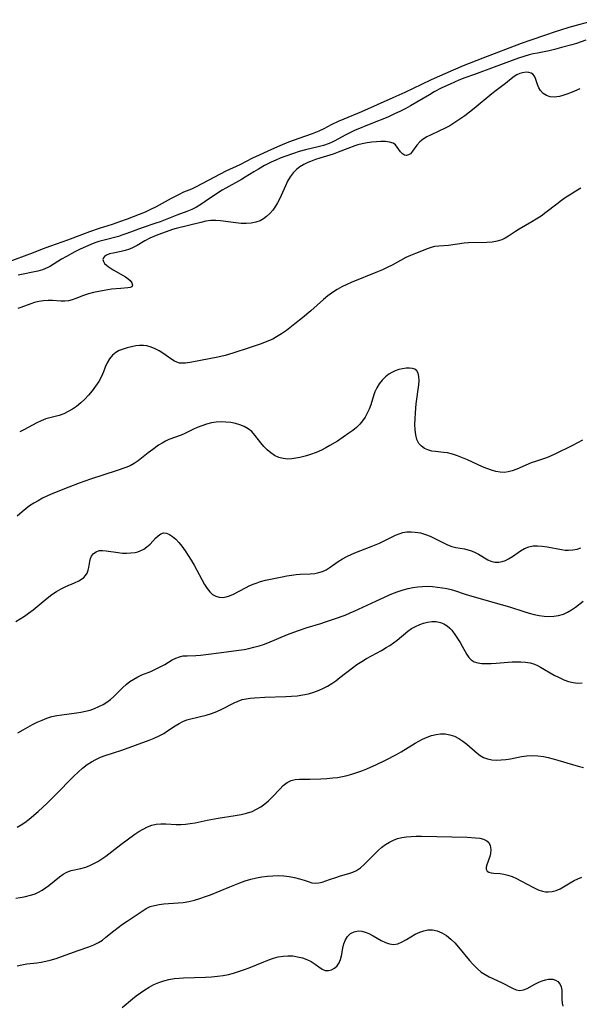
# Model space of a CAD drawing. Extents: x 1884574 to 1892776, y 3207513 to 3215715.
# Drawn here: x 1886043 to 1886223, y 3211675 to 3211992 of the extents above; entities that cross this region are included whole.
import ezdxf

# ---------------------------------------------------------------- set-up
doc = ezdxf.new("R2010")
doc.units = 0

msp = doc.modelspace()

# ---------------------------------------------------------------- linework, layer by layer
at = {"layer": 'Unknown_Line_Type', "color": 0}
for points in [[(1886035.65, 3211912.54, 2254), (1886047.32, 3211916.75, 2254), (1886050.18, 3211917.93, 2254), (1886052.92, 3211918.98, 2254), (1886058.35, 3211920.91, 2254), (1886063.17, 3211922.7, 2254), (1886065.51, 3211923.54, 2254), (1886068.59, 3211924.58, 2254), (1886072.71, 3211925.91, 2254), (1886075.15, 3211926.75, 2254), (1886077.54, 3211927.63, 2254), (1886083.34, 3211929.89, 2254), (1886084.94, 3211930.59, 2254), (1886086.98, 3211931.6, 2254), (1886091.78, 3211934.29, 2254), (1886094.12, 3211935.52, 2254), (1886095.77, 3211936.29, 2254), (1886098.31, 3211937.32, 2254), (1886099.83, 3211938, 2254), (1886109.41, 3211943.05, 2254), (1886113.91, 3211945.16, 2254), (1886117.95, 3211947.23, 2254), (1886120.1, 3211948.28, 2254), (1886124.05, 3211950.11, 2254), (1886126.71, 3211951.25, 2254), (1886129.58, 3211952.39, 2254), (1886132.83, 3211953.61, 2254), (1886137.21, 3211955.14, 2254), (1886139.36, 3211956.01, 2254), (1886140.93, 3211956.75, 2254), (1886143.33, 3211957.98, 2254), (1886145.58, 3211959.05, 2254), (1886147.32, 3211959.82, 2254), (1886153.05, 3211962.23, 2254), (1886163.17, 3211966.66, 2254), (1886167.02, 3211968.43, 2254), (1886172.41, 3211971.04, 2254), (1886175.45, 3211972.46, 2254), (1886182.56, 3211975.67, 2254), (1886185.82, 3211977.07, 2254), (1886192.14, 3211979.52, 2254), (1886204.48, 3211984.19, 2254), (1886207.55, 3211985.26, 2254), (1886212.37, 3211986.85, 2254), (1886215.42, 3211987.95, 2254), (1886217.12, 3211988.53, 2254), (1886219.81, 3211989.33, 2254), (1886228.5, 3211991.77, 2254)], [(1886225.19, 3211985.13, 2256), (1886222.19, 3211984.11, 2256), (1886220.73, 3211983.66, 2256), (1886217.36, 3211982.79, 2256), (1886215.15, 3211982.17, 2256), (1886213.44, 3211981.77, 2256), (1886209.6, 3211981.01, 2256), (1886208.25, 3211980.73, 2256), (1886206.9, 3211980.4, 2256), (1886205.22, 3211979.92, 2256), (1886203.55, 3211979.36, 2256), (1886195.65, 3211976.53, 2256), (1886189.37, 3211974.13, 2256), (1886186.24, 3211973.01, 2256), (1886184.29, 3211972.24, 2256), (1886181.52, 3211971.04, 2256), (1886178.86, 3211969.78, 2256), (1886176.37, 3211968.49, 2256), (1886174.83, 3211967.62, 2256), (1886168.75, 3211963.99, 2256), (1886167.2, 3211963.14, 2256), (1886165.49, 3211962.26, 2256), (1886163.41, 3211961.29, 2256), (1886161.42, 3211960.43, 2256), (1886155.92, 3211958.21, 2256), (1886150.73, 3211956.04, 2256), (1886149.19, 3211955.36, 2256), (1886147.7, 3211954.62, 2256), (1886144.39, 3211952.75, 2256), (1886143.46, 3211952.29, 2256), (1886142.5, 3211951.88, 2256), (1886140.7, 3211951.27, 2256), (1886138.96, 3211950.81, 2256), (1886134.88, 3211949.84, 2256), (1886132.92, 3211949.28, 2256), (1886131.03, 3211948.69, 2256), (1886128.25, 3211947.7, 2256), (1886126.79, 3211947.12, 2256), (1886125.33, 3211946.5, 2256), (1886123.9, 3211945.85, 2256), (1886121.74, 3211944.77, 2256), (1886119.77, 3211943.68, 2256), (1886118.28, 3211942.78, 2256), (1886115.51, 3211941, 2256), (1886114.36, 3211940.32, 2256), (1886109.22, 3211937.54, 2256), (1886108.03, 3211936.86, 2256), (1886106.26, 3211935.73, 2256), (1886102.64, 3211933.19, 2256), (1886101.23, 3211932.26, 2256), (1886099.8, 3211931.4, 2256), (1886098.33, 3211930.64, 2256), (1886096.7, 3211929.95, 2256), (1886093.46, 3211928.81, 2256), (1886088.1, 3211926.72, 2256), (1886086.73, 3211926.22, 2256), (1886082.36, 3211924.78, 2256), (1886077.39, 3211922.89, 2256), (1886075.79, 3211922.32, 2256), (1886074.69, 3211921.99, 2256), (1886070.04, 3211920.8, 2256), (1886068.41, 3211920.33, 2256), (1886067.11, 3211919.9, 2256), (1886065.83, 3211919.42, 2256), (1886064.07, 3211918.66, 2256), (1886062.35, 3211917.84, 2256), (1886060.66, 3211916.98, 2256), (1886057.92, 3211915.52, 2256), (1886056.32, 3211914.61, 2256), (1886052.84, 3211912.41, 2256), (1886051.69, 3211911.81, 2256), (1886050.24, 3211911.25, 2256), (1886048.71, 3211910.82, 2256), (1886047.15, 3211910.47, 2256), (1886043.96, 3211909.83, 2256), (1886042.39, 3211909.45, 2256)], [(1886223.26, 3211969.49, 2258), (1886221.59, 3211968.7, 2258), (1886220.31, 3211968.18, 2258), (1886219.05, 3211967.74, 2258), (1886217.83, 3211967.37, 2258), (1886216.68, 3211967.08, 2258), (1886215.83, 3211966.91, 2258), (1886215, 3211966.83, 2258), (1886213.74, 3211966.96, 2258), (1886212.55, 3211967.39, 2258), (1886211.48, 3211968.05, 2258), (1886210.62, 3211968.93, 2258), (1886210.07, 3211969.86, 2258), (1886209.66, 3211970.88, 2258), (1886209.01, 3211972.78, 2258), (1886208.64, 3211973.56, 2258), (1886208.15, 3211974.18, 2258), (1886207.55, 3211974.57, 2258), (1886206.83, 3211974.8, 2258), (1886206.01, 3211974.85, 2258), (1886204.85, 3211974.68, 2258), (1886203.92, 3211974.39, 2258), (1886203, 3211973.98, 2258), (1886202.09, 3211973.44, 2258), (1886201.19, 3211972.77, 2258), (1886199.38, 3211971.25, 2258), (1886196.31, 3211968.98, 2258), (1886194.94, 3211967.91, 2258), (1886189.25, 3211963.2, 2258), (1886186.18, 3211960.83, 2258), (1886184.61, 3211959.69, 2258), (1886183.01, 3211958.61, 2258), (1886181.37, 3211957.63, 2258), (1886179.85, 3211956.83, 2258), (1886175.38, 3211954.74, 2258), (1886174.01, 3211954.04, 2258), (1886172.78, 3211953.28, 2258), (1886171.72, 3211952.44, 2258), (1886170.81, 3211951.41, 2258), (1886169.4, 3211949.38, 2258), (1886168.7, 3211948.61, 2258), (1886168.08, 3211948.23, 2258), (1886167.43, 3211948.06, 2258), (1886166.81, 3211948.15, 2258), (1886166.15, 3211948.56, 2258), (1886165.56, 3211949.22, 2258), (1886164.49, 3211950.73, 2258), (1886163.87, 3211951.43, 2258), (1886163.12, 3211951.99, 2258), (1886162.01, 3211952.37, 2258), (1886160.7, 3211952.51, 2258), (1886159.22, 3211952.52, 2258), (1886157.8, 3211952.45, 2258), (1886156.3, 3211952.33, 2258), (1886154.77, 3211952.13, 2258), (1886153.22, 3211951.84, 2258), (1886151.81, 3211951.48, 2258), (1886150.82, 3211951.16, 2258), (1886148.52, 3211950.3, 2258), (1886145.43, 3211949.07, 2258), (1886143.87, 3211948.51, 2258), (1886139.54, 3211947.18, 2258), (1886138.19, 3211946.74, 2258), (1886136.51, 3211946.12, 2258), (1886135.63, 3211945.75, 2258), (1886134.42, 3211945.15, 2258), (1886133.14, 3211944.38, 2258), (1886131.97, 3211943.49, 2258), (1886130.94, 3211942.47, 2258), (1886129.98, 3211941.19, 2258), (1886129.17, 3211939.77, 2258), (1886128.45, 3211938.27, 2258), (1886127.1, 3211935.16, 2258), (1886126.53, 3211933.95, 2258), (1886125.93, 3211932.77, 2258), (1886125.26, 3211931.66, 2258), (1886124.38, 3211930.44, 2258), (1886123.4, 3211929.33, 2258), (1886122.35, 3211928.35, 2258), (1886121.38, 3211927.61, 2258), (1886120.34, 3211927.02, 2258), (1886118.93, 3211926.52, 2258), (1886117.42, 3211926.23, 2258), (1886115.84, 3211926.13, 2258), (1886114.19, 3211926.17, 2258), (1886112.51, 3211926.32, 2258), (1886107.56, 3211926.96, 2258), (1886106.01, 3211927.08, 2258), (1886104.48, 3211927.07, 2258), (1886102.82, 3211926.86, 2258), (1886101.16, 3211926.5, 2258), (1886093.3, 3211924.51, 2258), (1886092.05, 3211924.15, 2258), (1886090.02, 3211923.47, 2258), (1886087.36, 3211922.45, 2258), (1886084.83, 3211921.36, 2258), (1886083.15, 3211920.5, 2258), (1886080.68, 3211919.09, 2258), (1886079.47, 3211918.44, 2258), (1886078.24, 3211917.89, 2258), (1886076.89, 3211917.44, 2258), (1886075.53, 3211917.12, 2258), (1886072.95, 3211916.6, 2258), (1886071.82, 3211916.31, 2258), (1886070.78, 3211915.88, 2258), (1886070.2, 3211915.49, 2258), (1886069.82, 3211915.03, 2258), (1886069.68, 3211914.52, 2258), (1886069.82, 3211913.92, 2258), (1886070.23, 3211913.3, 2258), (1886070.87, 3211912.68, 2258), (1886071.41, 3211912.26, 2258), (1886072.02, 3211911.84, 2258), (1886072.99, 3211911.24, 2258), (1886077, 3211908.92, 2258), (1886077.83, 3211908.34, 2258), (1886078.46, 3211907.78, 2258), (1886079, 3211906.99, 2258), (1886079.19, 3211906.27, 2258), (1886078.99, 3211905.73, 2258), (1886078.48, 3211905.48, 2258), (1886077.7, 3211905.38, 2258), (1886075.41, 3211905.25, 2258), (1886073.97, 3211905.12, 2258), (1886072.42, 3211904.94, 2258), (1886070.12, 3211904.59, 2258), (1886068.4, 3211904.26, 2258), (1886066.68, 3211903.89, 2258), (1886065.02, 3211903.45, 2258), (1886063.43, 3211902.94, 2258), (1886060.98, 3211901.95, 2258), (1886059.8, 3211901.53, 2258), (1886058.62, 3211901.24, 2258), (1886057.38, 3211901.13, 2258), (1886056.11, 3211901.17, 2258), (1886053.46, 3211901.35, 2258), (1886052.01, 3211901.36, 2258), (1886050.53, 3211901.26, 2258), (1886049.07, 3211901.04, 2258), (1886047.63, 3211900.71, 2258), (1886046.43, 3211900.31, 2258), (1886043.19, 3211899.03, 2258), (1886042.27, 3211898.74, 2258)], [(1886223.58, 3211937.54, 2260), (1886222, 3211936.59, 2260), (1886220.44, 3211935.6, 2260), (1886218.89, 3211934.57, 2260), (1886217.37, 3211933.5, 2260), (1886215.88, 3211932.4, 2260), (1886212.29, 3211929.62, 2260), (1886210.78, 3211928.51, 2260), (1886209.24, 3211927.48, 2260), (1886207.83, 3211926.62, 2260), (1886203.72, 3211924.27, 2260), (1886202.5, 3211923.51, 2260), (1886200.26, 3211922.05, 2260), (1886199.2, 3211921.41, 2260), (1886198.11, 3211920.87, 2260), (1886196.6, 3211920.4, 2260), (1886194.99, 3211920.12, 2260), (1886193.32, 3211919.98, 2260), (1886187.43, 3211919.86, 2260), (1886185.98, 3211919.76, 2260), (1886180.95, 3211919.08, 2260), (1886177.91, 3211918.88, 2260), (1886176.45, 3211918.67, 2260), (1886175.44, 3211918.39, 2260), (1886174.44, 3211918.04, 2260), (1886170.3, 3211916.5, 2260), (1886168.7, 3211915.84, 2260), (1886167.23, 3211915.13, 2260), (1886162.79, 3211912.73, 2260), (1886161.27, 3211911.94, 2260), (1886159.73, 3211911.23, 2260), (1886158.16, 3211910.56, 2260), (1886149.6, 3211907.09, 2260), (1886148.26, 3211906.52, 2260), (1886146.66, 3211905.77, 2260), (1886145.12, 3211904.92, 2260), (1886143.61, 3211903.92, 2260), (1886142.16, 3211902.83, 2260), (1886140.76, 3211901.67, 2260), (1886136.62, 3211898, 2260), (1886134, 3211895.76, 2260), (1886131.51, 3211893.78, 2260), (1886128.75, 3211891.67, 2260), (1886127.22, 3211890.59, 2260), (1886125.63, 3211889.6, 2260), (1886124.35, 3211888.93, 2260), (1886123.02, 3211888.33, 2260), (1886121.67, 3211887.78, 2260), (1886120.29, 3211887.27, 2260), (1886116.79, 3211886.05, 2260), (1886111.54, 3211884.34, 2260), (1886109.09, 3211883.6, 2260), (1886106.67, 3211883.06, 2260), (1886098.33, 3211881.5, 2260), (1886096.31, 3211881.19, 2260), (1886095.49, 3211881.12, 2260), (1886094.36, 3211881.19, 2260), (1886093.5, 3211881.42, 2260), (1886092.68, 3211881.8, 2260), (1886091.92, 3211882.29, 2260), (1886090.09, 3211883.61, 2260), (1886088.95, 3211884.39, 2260), (1886087.76, 3211885.13, 2260), (1886086.51, 3211885.8, 2260), (1886085.21, 3211886.34, 2260), (1886083.87, 3211886.7, 2260), (1886082.7, 3211886.83, 2260), (1886081.5, 3211886.81, 2260), (1886080.29, 3211886.69, 2260), (1886078.89, 3211886.45, 2260), (1886077.51, 3211886.11, 2260), (1886076.2, 3211885.69, 2260), (1886074.96, 3211885.18, 2260), (1886073.81, 3211884.54, 2260), (1886072.81, 3211883.75, 2260), (1886071.84, 3211882.59, 2260), (1886071.07, 3211881.25, 2260), (1886070.44, 3211879.82, 2260), (1886069.84, 3211878.33, 2260), (1886069.17, 3211876.83, 2260), (1886068.31, 3211875.27, 2260), (1886067.3, 3211873.75, 2260), (1886066.19, 3211872.27, 2260), (1886065.05, 3211870.89, 2260), (1886063.84, 3211869.57, 2260), (1886062.56, 3211868.33, 2260), (1886061.2, 3211867.2, 2260), (1886059.87, 3211866.31, 2260), (1886058.49, 3211865.53, 2260), (1886057.06, 3211864.87, 2260), (1886055.59, 3211864.34, 2260), (1886051.28, 3211863.17, 2260), (1886049.79, 3211862.63, 2260), (1886048.34, 3211861.96, 2260), (1886046.96, 3211861.22, 2260), (1886044.25, 3211859.67, 2260), (1886042.87, 3211859.01, 2260)], [(1886224.09, 3211856.36, 2262), (1886222.53, 3211855.47, 2262), (1886220.93, 3211854.64, 2262), (1886215.27, 3211851.81, 2262), (1886214.04, 3211851.26, 2262), (1886212.5, 3211850.69, 2262), (1886209.26, 3211849.62, 2262), (1886207.61, 3211849, 2262), (1886202.96, 3211846.99, 2262), (1886201.44, 3211846.44, 2262), (1886200.22, 3211846.13, 2262), (1886199, 3211845.97, 2262), (1886197.61, 3211846.01, 2262), (1886196.19, 3211846.26, 2262), (1886194.77, 3211846.66, 2262), (1886193.34, 3211847.18, 2262), (1886191.9, 3211847.77, 2262), (1886187.06, 3211849.99, 2262), (1886185.44, 3211850.7, 2262), (1886183.83, 3211851.34, 2262), (1886182.23, 3211851.87, 2262), (1886180.64, 3211852.24, 2262), (1886179.32, 3211852.42, 2262), (1886176.77, 3211852.65, 2262), (1886175.56, 3211852.84, 2262), (1886174.34, 3211853.19, 2262), (1886173.22, 3211853.71, 2262), (1886172.24, 3211854.39, 2262), (1886171.45, 3211855.26, 2262), (1886170.81, 3211856.54, 2262), (1886170.42, 3211858.03, 2262), (1886170.23, 3211859.67, 2262), (1886170.17, 3211861.43, 2262), (1886170.21, 3211863.26, 2262), (1886170.33, 3211865.14, 2262), (1886170.6, 3211868.03, 2262), (1886171.39, 3211874.19, 2262), (1886171.48, 3211875.58, 2262), (1886171.45, 3211876.84, 2262), (1886171.24, 3211877.9, 2262), (1886170.79, 3211878.72, 2262), (1886170.18, 3211879.18, 2262), (1886169.38, 3211879.44, 2262), (1886168.44, 3211879.55, 2262), (1886167.34, 3211879.52, 2262), (1886166.17, 3211879.35, 2262), (1886164.96, 3211879.07, 2262), (1886163.76, 3211878.65, 2262), (1886162.73, 3211878.18, 2262), (1886161.75, 3211877.58, 2262), (1886160.65, 3211876.7, 2262), (1886159.65, 3211875.7, 2262), (1886158.67, 3211874.53, 2262), (1886157.84, 3211873.25, 2262), (1886157.25, 3211871.96, 2262), (1886156.78, 3211870.58, 2262), (1886155.93, 3211867.72, 2262), (1886155.42, 3211866.29, 2262), (1886154.83, 3211865.01, 2262), (1886154.13, 3211863.78, 2262), (1886153.32, 3211862.61, 2262), (1886152.4, 3211861.52, 2262), (1886151.32, 3211860.46, 2262), (1886150.13, 3211859.48, 2262), (1886148.88, 3211858.56, 2262), (1886145.2, 3211856.08, 2262), (1886142.79, 3211854.59, 2262), (1886141.43, 3211853.83, 2262), (1886140.05, 3211853.13, 2262), (1886138.32, 3211852.37, 2262), (1886136.56, 3211851.73, 2262), (1886134.82, 3211851.22, 2262), (1886133.1, 3211850.81, 2262), (1886131.79, 3211850.54, 2262), (1886130.49, 3211850.35, 2262), (1886129.22, 3211850.28, 2262), (1886127.73, 3211850.42, 2262), (1886126.3, 3211850.81, 2262), (1886124.98, 3211851.44, 2262), (1886123.75, 3211852.27, 2262), (1886122.6, 3211853.25, 2262), (1886121.52, 3211854.34, 2262), (1886120.54, 3211855.5, 2262), (1886118.64, 3211857.99, 2262), (1886117.6, 3211859.11, 2262), (1886116.47, 3211859.99, 2262), (1886115.19, 3211860.72, 2262), (1886113.81, 3211861.3, 2262), (1886112.35, 3211861.74, 2262), (1886110.85, 3211862.03, 2262), (1886109.3, 3211862.19, 2262), (1886107.74, 3211862.22, 2262), (1886106.17, 3211862.13, 2262), (1886104.62, 3211861.9, 2262), (1886103.05, 3211861.52, 2262), (1886101.52, 3211861.01, 2262), (1886100.03, 3211860.42, 2262), (1886098.59, 3211859.77, 2262), (1886096.05, 3211858.51, 2262), (1886094.91, 3211857.98, 2262), (1886090.95, 3211856.54, 2262), (1886089.87, 3211856.05, 2262), (1886088.73, 3211855.43, 2262), (1886087.61, 3211854.72, 2262), (1886085.71, 3211853.39, 2262), (1886084.2, 3211852.28, 2262), (1886081.01, 3211849.69, 2262), (1886079.7, 3211848.79, 2262), (1886078.4, 3211848.13, 2262), (1886077.02, 3211847.56, 2262), (1886074.24, 3211846.57, 2262), (1886065.64, 3211843.77, 2262), (1886062.05, 3211842.52, 2262), (1886058.7, 3211841.24, 2262), (1886053.57, 3211839.17, 2262), (1886051.87, 3211838.42, 2262), (1886050.21, 3211837.63, 2262), (1886048.77, 3211836.86, 2262), (1886047.38, 3211836.03, 2262), (1886046.06, 3211835.17, 2262), (1886044.81, 3211834.26, 2262), (1886043.64, 3211833.31, 2262), (1886042.05, 3211831.86, 2262)], [(1886041.63, 3211797.97, 2264), (1886043.01, 3211798.76, 2264), (1886044.4, 3211799.63, 2264), (1886045.76, 3211800.58, 2264), (1886047.26, 3211801.75, 2264), (1886051.68, 3211805.46, 2264), (1886053.19, 3211806.62, 2264), (1886054.74, 3211807.66, 2264), (1886056.21, 3211808.47, 2264), (1886057.69, 3211809.18, 2264), (1886060.57, 3211810.45, 2264), (1886061.88, 3211811.08, 2264), (1886062.75, 3211811.58, 2264), (1886063.51, 3211812.13, 2264), (1886064.12, 3211812.77, 2264), (1886064.59, 3211813.55, 2264), (1886064.91, 3211814.43, 2264), (1886065.12, 3211815.36, 2264), (1886065.42, 3211817.3, 2264), (1886065.63, 3211818.21, 2264), (1886065.98, 3211819.04, 2264), (1886066.61, 3211819.83, 2264), (1886067.46, 3211820.42, 2264), (1886068.48, 3211820.77, 2264), (1886069.54, 3211820.86, 2264), (1886070.7, 3211820.76, 2264), (1886074.55, 3211820.13, 2264), (1886075.93, 3211820.01, 2264), (1886077.32, 3211819.97, 2264), (1886078.69, 3211820.04, 2264), (1886080.02, 3211820.21, 2264), (1886080.87, 3211820.4, 2264), (1886081.68, 3211820.66, 2264), (1886082.82, 3211821.23, 2264), (1886083.85, 3211821.98, 2264), (1886084.84, 3211822.88, 2264), (1886086.61, 3211824.76, 2264), (1886087.45, 3211825.58, 2264), (1886088.3, 3211826.19, 2264), (1886089.19, 3211826.49, 2264), (1886090.13, 3211826.41, 2264), (1886091.12, 3211825.99, 2264), (1886092.13, 3211825.31, 2264), (1886093.14, 3211824.42, 2264), (1886094.15, 3211823.37, 2264), (1886095.14, 3211822.18, 2264), (1886096.17, 3211820.76, 2264), (1886097.16, 3211819.24, 2264), (1886098.11, 3211817.65, 2264), (1886099.03, 3211816.04, 2264), (1886102.42, 3211809.86, 2264), (1886103.21, 3211808.59, 2264), (1886104.06, 3211807.48, 2264), (1886105.02, 3211806.61, 2264), (1886106.02, 3211806.07, 2264), (1886107.11, 3211805.77, 2264), (1886108.25, 3211805.72, 2264), (1886109.34, 3211805.89, 2264), (1886110.44, 3211806.24, 2264), (1886111.69, 3211806.79, 2264), (1886115.61, 3211808.84, 2264), (1886117, 3211809.5, 2264), (1886118.43, 3211810.09, 2264), (1886119.4, 3211810.45, 2264), (1886120.39, 3211810.78, 2264), (1886122.08, 3211811.24, 2264), (1886127.41, 3211812.38, 2264), (1886128.9, 3211812.68, 2264), (1886130.39, 3211812.92, 2264), (1886131.86, 3211813.1, 2264), (1886133.25, 3211813.2, 2264), (1886136.39, 3211813.29, 2264), (1886137.9, 3211813.43, 2264), (1886139.19, 3211813.68, 2264), (1886140.43, 3211814.07, 2264), (1886141.6, 3211814.6, 2264), (1886142.9, 3211815.41, 2264), (1886145.45, 3211817.26, 2264), (1886146.81, 3211818.1, 2264), (1886148.27, 3211818.88, 2264), (1886149.79, 3211819.6, 2264), (1886151.36, 3211820.29, 2264), (1886156.07, 3211822.13, 2264), (1886158.73, 3211823.23, 2264), (1886160.02, 3211823.81, 2264), (1886163.88, 3211825.73, 2264), (1886165.06, 3211826.22, 2264), (1886166.27, 3211826.59, 2264), (1886167.59, 3211826.81, 2264), (1886168.94, 3211826.87, 2264), (1886170.29, 3211826.77, 2264), (1886171.92, 3211826.47, 2264), (1886173.53, 3211826.01, 2264), (1886175.1, 3211825.42, 2264), (1886176.62, 3211824.73, 2264), (1886179.34, 3211823.26, 2264), (1886180.66, 3211822.6, 2264), (1886182, 3211822.07, 2264), (1886183.34, 3211821.74, 2264), (1886186.09, 3211821.3, 2264), (1886187.23, 3211821.06, 2264), (1886188.35, 3211820.72, 2264), (1886189.52, 3211820.22, 2264), (1886190.65, 3211819.64, 2264), (1886193.66, 3211817.86, 2264), (1886194.56, 3211817.43, 2264), (1886195.87, 3211817.08, 2264), (1886197.23, 3211817.04, 2264), (1886198.26, 3211817.23, 2264), (1886199.29, 3211817.59, 2264), (1886200.29, 3211818.08, 2264), (1886201.58, 3211818.89, 2264), (1886204.11, 3211820.69, 2264), (1886205.42, 3211821.47, 2264), (1886206.81, 3211822.04, 2264), (1886208.19, 3211822.29, 2264), (1886209.66, 3211822.33, 2264), (1886211.17, 3211822.21, 2264), (1886212.72, 3211821.98, 2264), (1886217.36, 3211821.1, 2264), (1886218.51, 3211820.96, 2264), (1886219.65, 3211820.9, 2264), (1886221.06, 3211820.98, 2264), (1886222.38, 3211821.23, 2264), (1886223.6, 3211821.7, 2264)], [(1886042.24, 3211762.1, 2266), (1886043.95, 3211763.11, 2266), (1886045.46, 3211763.96, 2266), (1886046.98, 3211764.76, 2266), (1886048.52, 3211765.52, 2266), (1886050.07, 3211766.2, 2266), (1886051.64, 3211766.8, 2266), (1886053.23, 3211767.3, 2266), (1886054.84, 3211767.66, 2266), (1886056.47, 3211767.93, 2266), (1886061.15, 3211768.5, 2266), (1886062.54, 3211768.71, 2266), (1886064.06, 3211769.03, 2266), (1886065.55, 3211769.43, 2266), (1886067, 3211769.93, 2266), (1886068.4, 3211770.53, 2266), (1886069.75, 3211771.23, 2266), (1886070.96, 3211772.01, 2266), (1886072.1, 3211772.88, 2266), (1886073.18, 3211773.82, 2266), (1886076.13, 3211776.74, 2266), (1886077.13, 3211777.65, 2266), (1886078.34, 3211778.59, 2266), (1886079.61, 3211779.41, 2266), (1886080.91, 3211780.13, 2266), (1886082.23, 3211780.73, 2266), (1886085.08, 3211781.87, 2266), (1886086.63, 3211782.57, 2266), (1886088.16, 3211783.33, 2266), (1886089.64, 3211784.15, 2266), (1886091.96, 3211785.55, 2266), (1886093.11, 3211786.16, 2266), (1886094.3, 3211786.6, 2266), (1886095.53, 3211786.84, 2266), (1886096.82, 3211786.93, 2266), (1886099.56, 3211786.99, 2266), (1886101.15, 3211787.11, 2266), (1886102.79, 3211787.29, 2266), (1886107.91, 3211787.99, 2266), (1886113.5, 3211788.69, 2266), (1886115.12, 3211788.95, 2266), (1886116.72, 3211789.27, 2266), (1886118.31, 3211789.63, 2266), (1886120.03, 3211790.09, 2266), (1886121.42, 3211790.54, 2266), (1886122.79, 3211791.06, 2266), (1886129.12, 3211793.77, 2266), (1886132.31, 3211794.97, 2266), (1886135.41, 3211795.98, 2266), (1886139.87, 3211797.31, 2266), (1886141.36, 3211797.79, 2266), (1886144.31, 3211798.8, 2266), (1886147.64, 3211800.03, 2266), (1886149.28, 3211800.7, 2266), (1886150.57, 3211801.27, 2266), (1886157.62, 3211804.55, 2266), (1886162.02, 3211806.54, 2266), (1886163.21, 3211807.04, 2266), (1886164.78, 3211807.64, 2266), (1886166.37, 3211808.16, 2266), (1886167.98, 3211808.59, 2266), (1886169.51, 3211808.89, 2266), (1886171.06, 3211809.11, 2266), (1886172.61, 3211809.24, 2266), (1886174.15, 3211809.28, 2266), (1886175.8, 3211809.21, 2266), (1886177.43, 3211809.04, 2266), (1886179.06, 3211808.8, 2266), (1886180.44, 3211808.55, 2266), (1886181.8, 3211808.23, 2266), (1886183.21, 3211807.83, 2266), (1886186.02, 3211806.91, 2266), (1886187.78, 3211806.37, 2266), (1886197.98, 3211803.44, 2266), (1886200.64, 3211802.63, 2266), (1886205.26, 3211801.13, 2266), (1886206.9, 3211800.64, 2266), (1886208.53, 3211800.21, 2266), (1886210.17, 3211799.88, 2266), (1886211.75, 3211799.68, 2266), (1886213.31, 3211799.6, 2266), (1886214.85, 3211799.66, 2266), (1886216.35, 3211799.86, 2266), (1886218.03, 3211800.32, 2266), (1886219.34, 3211800.91, 2266), (1886220.6, 3211801.66, 2266), (1886221.83, 3211802.53, 2266), (1886224.36, 3211804.52, 2266)], [(1886042.09, 3211731.7, 2268), (1886043.34, 3211732.41, 2268), (1886044.53, 3211733.2, 2268), (1886045.93, 3211734.3, 2268), (1886048.81, 3211736.79, 2268), (1886051.67, 3211739.44, 2268), (1886054.28, 3211741.99, 2268), (1886060.33, 3211748.13, 2268), (1886061.7, 3211749.46, 2268), (1886063.12, 3211750.72, 2268), (1886064.61, 3211751.86, 2268), (1886065.98, 3211752.74, 2268), (1886067.4, 3211753.52, 2268), (1886068.88, 3211754.21, 2268), (1886070.39, 3211754.8, 2268), (1886075.77, 3211756.55, 2268), (1886084.57, 3211759.77, 2268), (1886086.2, 3211760.42, 2268), (1886087.77, 3211761.12, 2268), (1886089.26, 3211761.91, 2268), (1886090.52, 3211762.71, 2268), (1886092.96, 3211764.38, 2268), (1886094.22, 3211765.14, 2268), (1886095.44, 3211765.74, 2268), (1886096.7, 3211766.23, 2268), (1886098.01, 3211766.64, 2268), (1886102.92, 3211767.79, 2268), (1886104.66, 3211768.32, 2268), (1886106.36, 3211768.97, 2268), (1886108.02, 3211769.72, 2268), (1886111.9, 3211771.73, 2268), (1886113.2, 3211772.32, 2268), (1886114.54, 3211772.79, 2268), (1886115.83, 3211773.09, 2268), (1886117.15, 3211773.29, 2268), (1886118.51, 3211773.41, 2268), (1886121.79, 3211773.58, 2268), (1886128.56, 3211773.77, 2268), (1886130.42, 3211773.87, 2268), (1886132.26, 3211774.03, 2268), (1886134.09, 3211774.29, 2268), (1886135.87, 3211774.67, 2268), (1886137.61, 3211775.17, 2268), (1886139.3, 3211775.8, 2268), (1886140.7, 3211776.44, 2268), (1886142.05, 3211777.17, 2268), (1886143.37, 3211777.97, 2268), (1886144.65, 3211778.84, 2268), (1886146.02, 3211779.87, 2268), (1886150.08, 3211783.08, 2268), (1886151.48, 3211784.08, 2268), (1886153.01, 3211785.07, 2268), (1886154.59, 3211785.99, 2268), (1886159.39, 3211788.62, 2268), (1886160.95, 3211789.53, 2268), (1886162.11, 3211790.26, 2268), (1886163.23, 3211791.03, 2268), (1886164.45, 3211791.95, 2268), (1886167.89, 3211794.82, 2268), (1886169.07, 3211795.65, 2268), (1886170.36, 3211796.37, 2268), (1886171.7, 3211796.96, 2268), (1886172.93, 3211797.39, 2268), (1886174.16, 3211797.71, 2268), (1886175.61, 3211797.92, 2268), (1886177.04, 3211797.92, 2268), (1886178.4, 3211797.67, 2268), (1886179.51, 3211797.23, 2268), (1886180.53, 3211796.59, 2268), (1886181.44, 3211795.79, 2268), (1886182, 3211795.15, 2268), (1886183.28, 3211793.4, 2268), (1886184.74, 3211791.15, 2268), (1886185.41, 3211790, 2268), (1886186.84, 3211787.36, 2268), (1886187.51, 3211786.36, 2268), (1886188.31, 3211785.55, 2268), (1886189.28, 3211785, 2268), (1886190.43, 3211784.66, 2268), (1886191.7, 3211784.47, 2268), (1886193.08, 3211784.39, 2268), (1886194.69, 3211784.41, 2268), (1886196.36, 3211784.5, 2268), (1886201.52, 3211784.91, 2268), (1886202.9, 3211784.98, 2268), (1886204.25, 3211785, 2268), (1886205.78, 3211784.9, 2268), (1886207.26, 3211784.65, 2268), (1886208.66, 3211784.22, 2268), (1886209.65, 3211783.79, 2268), (1886210.61, 3211783.27, 2268), (1886215.05, 3211780.69, 2268), (1886216.57, 3211779.88, 2268), (1886218.12, 3211779.17, 2268), (1886219.63, 3211778.65, 2268), (1886221.14, 3211778.28, 2268), (1886222.62, 3211778.1, 2268), (1886224.04, 3211778.15, 2268)], [(1886041.6, 3211708.86, 2270), (1886042.98, 3211709.03, 2270), (1886044.33, 3211709.29, 2270), (1886046.75, 3211709.91, 2270), (1886047.82, 3211710.27, 2270), (1886048.98, 3211710.8, 2270), (1886050.11, 3211711.44, 2270), (1886051.21, 3211712.17, 2270), (1886052.28, 3211712.96, 2270), (1886055.68, 3211715.73, 2270), (1886056.84, 3211716.53, 2270), (1886058.05, 3211717.19, 2270), (1886059.5, 3211717.71, 2270), (1886062.59, 3211718.43, 2270), (1886064.16, 3211718.85, 2270), (1886065.48, 3211719.35, 2270), (1886066.78, 3211719.97, 2270), (1886068.06, 3211720.69, 2270), (1886069.31, 3211721.49, 2270), (1886070.57, 3211722.38, 2270), (1886075.43, 3211726.13, 2270), (1886079.96, 3211729.41, 2270), (1886081.28, 3211730.29, 2270), (1886082.63, 3211731.09, 2270), (1886084, 3211731.78, 2270), (1886085.39, 3211732.32, 2270), (1886086.81, 3211732.67, 2270), (1886088.38, 3211732.8, 2270), (1886089.97, 3211732.76, 2270), (1886093.26, 3211732.57, 2270), (1886094.76, 3211732.59, 2270), (1886096.29, 3211732.7, 2270), (1886097.82, 3211732.88, 2270), (1886099.35, 3211733.13, 2270), (1886103.3, 3211733.93, 2270), (1886106.78, 3211734.58, 2270), (1886112.31, 3211735.45, 2270), (1886114.17, 3211735.79, 2270), (1886115.97, 3211736.22, 2270), (1886117.71, 3211736.81, 2270), (1886119.14, 3211737.48, 2270), (1886120.5, 3211738.28, 2270), (1886121.78, 3211739.2, 2270), (1886122.98, 3211740.21, 2270), (1886124.25, 3211741.46, 2270), (1886126.6, 3211744, 2270), (1886127.77, 3211745.15, 2270), (1886128.97, 3211746.11, 2270), (1886130.26, 3211746.78, 2270), (1886131.59, 3211747.09, 2270), (1886133.02, 3211747.19, 2270), (1886136.27, 3211747.18, 2270), (1886139.91, 3211747.27, 2270), (1886141.8, 3211747.38, 2270), (1886143.7, 3211747.56, 2270), (1886145.25, 3211747.76, 2270), (1886146.79, 3211748.03, 2270), (1886148.33, 3211748.35, 2270), (1886149.85, 3211748.75, 2270), (1886151.48, 3211749.27, 2270), (1886153.1, 3211749.86, 2270), (1886154.7, 3211750.51, 2270), (1886157.74, 3211751.84, 2270), (1886160.72, 3211753.28, 2270), (1886164.25, 3211755.14, 2270), (1886165.78, 3211756.02, 2270), (1886170.28, 3211758.78, 2270), (1886171.44, 3211759.44, 2270), (1886172.62, 3211760.05, 2270), (1886174.06, 3211760.68, 2270), (1886175.51, 3211761.18, 2270), (1886176.98, 3211761.55, 2270), (1886178.44, 3211761.75, 2270), (1886179.88, 3211761.76, 2270), (1886181.42, 3211761.5, 2270), (1886182.91, 3211761.01, 2270), (1886184.33, 3211760.31, 2270), (1886185.62, 3211759.45, 2270), (1886186.85, 3211758.48, 2270), (1886190.17, 3211755.57, 2270), (1886191.17, 3211754.82, 2270), (1886192.23, 3211754.2, 2270), (1886193.56, 3211753.72, 2270), (1886194.97, 3211753.44, 2270), (1886196.45, 3211753.33, 2270), (1886197.98, 3211753.36, 2270), (1886199.47, 3211753.5, 2270), (1886200.96, 3211753.72, 2270), (1886204.43, 3211754.43, 2270), (1886206.18, 3211754.7, 2270), (1886207.97, 3211754.79, 2270), (1886209.78, 3211754.7, 2270), (1886211.59, 3211754.46, 2270), (1886213.12, 3211754.15, 2270), (1886214.64, 3211753.77, 2270), (1886216.16, 3211753.33, 2270), (1886220.95, 3211751.86, 2270), (1886222.69, 3211751.36, 2270), (1886224.43, 3211750.92, 2270)], [(1886042.1, 3211687.02, 2272), (1886043.57, 3211687.41, 2272), (1886045.12, 3211687.65, 2272), (1886048.35, 3211688.02, 2272), (1886049.8, 3211688.25, 2272), (1886051.26, 3211688.55, 2272), (1886052.73, 3211688.91, 2272), (1886054.58, 3211689.45, 2272), (1886056.39, 3211690.05, 2272), (1886061.71, 3211692, 2272), (1886065.13, 3211693.18, 2272), (1886066.75, 3211693.78, 2272), (1886068.27, 3211694.52, 2272), (1886069.49, 3211695.32, 2272), (1886070.66, 3211696.24, 2272), (1886073.18, 3211698.3, 2272), (1886074.58, 3211699.38, 2272), (1886076.01, 3211700.44, 2272), (1886077.47, 3211701.47, 2272), (1886082.33, 3211704.7, 2272), (1886083.61, 3211705.47, 2272), (1886084.94, 3211706.11, 2272), (1886086.31, 3211706.53, 2272), (1886087.76, 3211706.8, 2272), (1886089.26, 3211706.97, 2272), (1886093.94, 3211707.32, 2272), (1886095.52, 3211707.5, 2272), (1886097.33, 3211707.82, 2272), (1886099.14, 3211708.25, 2272), (1886100.94, 3211708.77, 2272), (1886102.73, 3211709.36, 2272), (1886104.28, 3211709.95, 2272), (1886110.52, 3211712.54, 2272), (1886113.77, 3211713.8, 2272), (1886115.53, 3211714.39, 2272), (1886117.31, 3211714.92, 2272), (1886119.1, 3211715.36, 2272), (1886120.89, 3211715.71, 2272), (1886122.67, 3211715.95, 2272), (1886124.45, 3211716.08, 2272), (1886126.21, 3211716.1, 2272), (1886127.94, 3211716.02, 2272), (1886129.7, 3211715.8, 2272), (1886131.39, 3211715.49, 2272), (1886133, 3211715.1, 2272), (1886134.51, 3211714.64, 2272), (1886135.77, 3211714.2, 2272), (1886136.97, 3211713.83, 2272), (1886138.13, 3211713.66, 2272), (1886139.21, 3211713.75, 2272), (1886140.32, 3211714.03, 2272), (1886142.65, 3211714.87, 2272), (1886144.69, 3211715.55, 2272), (1886146.14, 3211716, 2272), (1886148.87, 3211716.79, 2272), (1886150.11, 3211717.19, 2272), (1886151.29, 3211717.72, 2272), (1886152.6, 3211718.58, 2272), (1886153.84, 3211719.65, 2272), (1886155.04, 3211720.85, 2272), (1886157.2, 3211723.09, 2272), (1886158.32, 3211724.2, 2272), (1886159.51, 3211725.23, 2272), (1886160.68, 3211726.1, 2272), (1886161.92, 3211726.86, 2272), (1886163.22, 3211727.51, 2272), (1886164.57, 3211728.02, 2272), (1886165.98, 3211728.38, 2272), (1886167.44, 3211728.61, 2272), (1886168.94, 3211728.74, 2272), (1886170.58, 3211728.81, 2272), (1886172.25, 3211728.82, 2272), (1886186.97, 3211728.47, 2272), (1886189.69, 3211728.31, 2272), (1886191.06, 3211728.14, 2272), (1886192.28, 3211727.84, 2272), (1886193.28, 3211727.36, 2272), (1886193.91, 3211726.79, 2272), (1886194.41, 3211725.76, 2272), (1886194.58, 3211724.54, 2272), (1886194.47, 3211723.24, 2272), (1886194.24, 3211722.26, 2272), (1886193.33, 3211719.61, 2272), (1886193.15, 3211718.87, 2272), (1886193.14, 3211718.15, 2272), (1886193.38, 3211717.58, 2272), (1886193.91, 3211717.18, 2272), (1886194.67, 3211716.96, 2272), (1886195.61, 3211716.86, 2272), (1886197.64, 3211716.77, 2272), (1886198.76, 3211716.62, 2272), (1886200.08, 3211716.28, 2272), (1886201.44, 3211715.77, 2272), (1886202.83, 3211715.14, 2272), (1886204.23, 3211714.44, 2272), (1886208.38, 3211712.24, 2272), (1886209.83, 3211711.56, 2272), (1886211.28, 3211711.06, 2272), (1886212.16, 3211710.9, 2272), (1886213.05, 3211710.85, 2272), (1886214.41, 3211710.99, 2272), (1886215.7, 3211711.35, 2272), (1886216.91, 3211711.88, 2272), (1886220.2, 3211713.83, 2272), (1886221.41, 3211714.5, 2272), (1886222.65, 3211715.1, 2272), (1886223.9, 3211715.58, 2272)], [(1886075.86, 3211673.59, 2274), (1886079.23, 3211676.44, 2274), (1886080.37, 3211677.37, 2274), (1886081.74, 3211678.39, 2274), (1886083.15, 3211679.35, 2274), (1886084.6, 3211680.23, 2274), (1886086.09, 3211681, 2274), (1886087.66, 3211681.65, 2274), (1886089.27, 3211682.19, 2274), (1886090.91, 3211682.61, 2274), (1886092.58, 3211682.93, 2274), (1886094.27, 3211683.13, 2274), (1886095.62, 3211683.21, 2274), (1886102.71, 3211683.39, 2274), (1886104.63, 3211683.49, 2274), (1886106.54, 3211683.67, 2274), (1886108.43, 3211683.95, 2274), (1886110.07, 3211684.3, 2274), (1886111.7, 3211684.72, 2274), (1886113.31, 3211685.21, 2274), (1886114.91, 3211685.73, 2274), (1886116.82, 3211686.42, 2274), (1886121.52, 3211688.33, 2274), (1886123.07, 3211688.94, 2274), (1886124.61, 3211689.48, 2274), (1886126.16, 3211689.91, 2274), (1886127.71, 3211690.2, 2274), (1886129.26, 3211690.3, 2274), (1886130.8, 3211690.22, 2274), (1886132.39, 3211689.98, 2274), (1886133.93, 3211689.59, 2274), (1886135.39, 3211689.07, 2274), (1886136.73, 3211688.42, 2274), (1886137.41, 3211688.01, 2274), (1886138.04, 3211687.57, 2274), (1886139.18, 3211686.72, 2274), (1886140.24, 3211685.99, 2274), (1886141.29, 3211685.54, 2274), (1886142.28, 3211685.5, 2274), (1886143.28, 3211685.78, 2274), (1886144.23, 3211686.31, 2274), (1886145.07, 3211687.07, 2274), (1886145.75, 3211688.04, 2274), (1886146.18, 3211689.1, 2274), (1886146.49, 3211690.27, 2274), (1886146.96, 3211692.77, 2274), (1886147.29, 3211694.12, 2274), (1886147.78, 3211695.42, 2274), (1886148.48, 3211696.54, 2274), (1886149.45, 3211697.44, 2274), (1886150.61, 3211698.04, 2274), (1886151.9, 3211698.29, 2274), (1886153.01, 3211698.21, 2274), (1886154.16, 3211697.91, 2274), (1886155.31, 3211697.45, 2274), (1886156.66, 3211696.75, 2274), (1886159.34, 3211695.23, 2274), (1886160.66, 3211694.57, 2274), (1886161.97, 3211694.11, 2274), (1886163.27, 3211693.94, 2274), (1886164.65, 3211694.18, 2274), (1886166.03, 3211694.75, 2274), (1886167.42, 3211695.52, 2274), (1886170.28, 3211697.22, 2274), (1886171.78, 3211697.94, 2274), (1886173.02, 3211698.35, 2274), (1886174.28, 3211698.6, 2274), (1886175.78, 3211698.64, 2274), (1886177.33, 3211698.32, 2274), (1886178.84, 3211697.67, 2274), (1886180.31, 3211696.77, 2274), (1886181.71, 3211695.65, 2274), (1886182.97, 3211694.42, 2274), (1886184.18, 3211693.07, 2274), (1886187.69, 3211688.8, 2274), (1886188.9, 3211687.44, 2274), (1886190.17, 3211686.17, 2274), (1886191.52, 3211685.06, 2274), (1886192.77, 3211684.25, 2274), (1886194.06, 3211683.55, 2274), (1886198, 3211681.64, 2274), (1886201.56, 3211679.85, 2274), (1886202.77, 3211679.34, 2274), (1886203.94, 3211679.13, 2274), (1886205.08, 3211679.3, 2274), (1886206.27, 3211679.78, 2274), (1886208.75, 3211681.14, 2274), (1886210.05, 3211681.82, 2274), (1886211.11, 3211682.27, 2274), (1886212.18, 3211682.59, 2274), (1886213.23, 3211682.77, 2274), (1886213.6, 3211682.79, 2274), (1886214.56, 3211682.71, 2274), (1886215.42, 3211682.46, 2274), (1886216.15, 3211682.02, 2274), (1886216.83, 3211681.24, 2274), (1886217.27, 3211680.27, 2274), (1886217.48, 3211679.18, 2274), (1886217.5, 3211678.27, 2274), (1886217.45, 3211676.17, 2274), (1886217.53, 3211675.04, 2274), (1886217.77, 3211674.02, 2274)]]:
    msp.add_polyline3d(points, dxfattribs=at)

doc.saveas('drawing.dxf')
